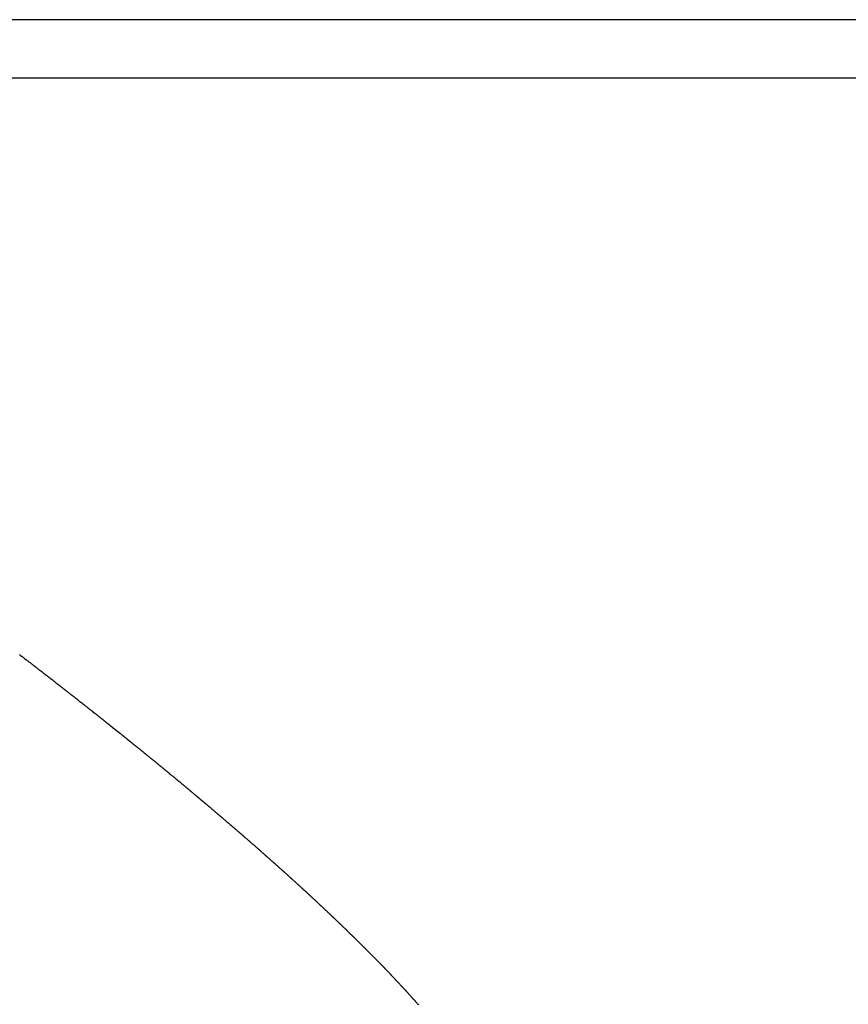
# Model space of a CAD drawing. Units: millimetres. Extents: x 342 to 1025, y -382 to 152.
# Drawn here: x 910 to 911, y -124 to -122 of the extents above; entities that cross this region are included whole.
import ezdxf

# ---------------------------------------------------------------- set-up
doc = ezdxf.new("R2010")
doc.units = ezdxf.units.MM
doc.linetypes.add('DASHED', pattern=[9.652, 8.128, -1.524])
doc.layers.add('nevidi', color=4, linetype='DASHED')

msp = doc.modelspace()

# ---------------------------------------------------------------- linework, layer by layer
at = {"layer": 'nevidi', "color": 7, "linetype": 'Continuous'}
for p, q in [((946.6029, -122.4005), (908.6029, -122.4005)), ((908.6029, -122.5005), (946.6029, -122.5005))]:
    msp.add_line(p, q, dxfattribs=at)
for points in [[(910.0525, -123.4906), (910.0539, -123.4916), (910.0544, -123.4921), (910.0557, -123.4931), (910.0563, -123.4935), (910.0575, -123.4945), (910.0581, -123.4949), (910.0595, -123.4959), (910.06, -123.4963), (910.0613, -123.4973), (910.0618, -123.4978), (910.0632, -123.4988), (910.0637, -123.4992), (910.065, -123.5002), (910.0656, -123.5006), (910.0668, -123.5016), (910.0674, -123.502), (910.0687, -123.503), (910.0693, -123.5035), (910.0706, -123.5045), (910.0711, -123.5049), (910.0724, -123.5059), (910.0729, -123.5063), (910.0742, -123.5073), (910.0748, -123.5077), (910.0761, -123.5087), (910.0766, -123.5091), (910.078, -123.5102), (910.0785, -123.5106), (910.0798, -123.5116), (910.0803, -123.512), (910.0816, -123.513), (910.0821, -123.5134), (910.0835, -123.5144), (910.0841, -123.5149), (910.0853, -123.5158), (910.0858, -123.5162), (910.0872, -123.5173), (910.0876, -123.5176), (910.089, -123.5187), (910.0895, -123.5191), (910.0908, -123.5201), (910.0913, -123.5205), (910.0926, -123.5215), (910.0932, -123.5219), (910.0945, -123.5229), (910.095, -123.5233), (910.0962, -123.5243), (910.0968, -123.5247), (910.0981, -123.5258), (910.0987, -123.5262), (910.0999, -123.5271), (910.1005, -123.5276), (910.1018, -123.5286), (910.1024, -123.529), (910.1036, -123.53), (910.1041, -123.5304), (910.1055, -123.5314), (910.1059, -123.5318), (910.1072, -123.5328), (910.1078, -123.5332), (910.109, -123.5342), (910.1096, -123.5346), (910.1109, -123.5357), (910.1114, -123.536), (910.1127, -123.5371), (910.1132, -123.5375), (910.1145, -123.5384), (910.115, -123.5389), (910.1163, -123.5399), (910.1169, -123.5403), (910.1181, -123.5413), (910.1186, -123.5417), (910.1199, -123.5427), (910.1205, -123.5431), (910.1218, -123.5441), (910.1223, -123.5445), (910.1236, -123.5455), (910.124, -123.5459), (910.1254, -123.5469), (910.1259, -123.5473), (910.1271, -123.5483), (910.1277, -123.5487), (910.1289, -123.5497), (910.1295, -123.5501), (910.1308, -123.5511), (910.1313, -123.5516), (910.1326, -123.5526), (910.1331, -123.5529)], [(910.1331, -123.5529), (910.1344, -123.5539), (910.1349, -123.5544), (910.1361, -123.5553), (910.1367, -123.5558), (910.1379, -123.5567), (910.1385, -123.5572), (910.1398, -123.5582), (910.1403, -123.5586), (910.1415, -123.5596), (910.1421, -123.56), (910.1434, -123.561), (910.1439, -123.5614), (910.1451, -123.5624), (910.1457, -123.5628), (910.147, -123.5638), (910.1475, -123.5642), (910.1487, -123.5652), (910.1492, -123.5656), (910.1505, -123.5666), (910.151, -123.5669), (910.1523, -123.568), (910.1528, -123.5684), (910.154, -123.5693), (910.1545, -123.5698), (910.1558, -123.5708), (910.1564, -123.5712), (910.1576, -123.5722), (910.1581, -123.5726), (910.1594, -123.5736), (910.1599, -123.574), (910.1612, -123.575), (910.1617, -123.5754), (910.1621, -123.5757), (910.1629, -123.5763), (910.1635, -123.5768), (910.1647, -123.5778), (910.1653, -123.5782), (910.1665, -123.5791), (910.167, -123.5796), (910.1683, -123.5806), (910.1688, -123.581), (910.17, -123.582), (910.1705, -123.5824), (910.1718, -123.5834), (910.1724, -123.5838), (910.1736, -123.5848), (910.1741, -123.5852), (910.1753, -123.5861), (910.1758, -123.5865), (910.1771, -123.5875), (910.1776, -123.5879), (910.1788, -123.5889), (910.1793, -123.5893), (910.1807, -123.5904), (910.1811, -123.5907), (910.1824, -123.5917), (910.1829, -123.5921), (910.1842, -123.5931), (910.1846, -123.5935), (910.1859, -123.5945), (910.1864, -123.5949), (910.1876, -123.5958), (910.1881, -123.5963), (910.1894, -123.5973), (910.1899, -123.5977), (910.1911, -123.5986), (910.1916, -123.5991), (910.1928, -123.6), (910.1934, -123.6005), (910.1946, -123.6014), (910.1951, -123.6018), (910.1963, -123.6028), (910.1969, -123.6032), (910.1981, -123.6042), (910.1986, -123.6046), (910.1998, -123.6056), (910.2003, -123.606), (910.2016, -123.607), (910.2021, -123.6074), (910.2033, -123.6083), (910.2038, -123.6088), (910.2051, -123.6097), (910.2056, -123.6102), (910.2068, -123.6111), (910.2073, -123.6115), (910.2085, -123.6125), (910.2091, -123.6129), (910.2103, -123.6139), (910.2108, -123.6143), (910.212, -123.6152), (910.2125, -123.6157), (910.2138, -123.6167), (910.2143, -123.6171), (910.2154, -123.618), (910.2159, -123.6184), (910.2172, -123.6194), (910.2176, -123.6198), (910.2189, -123.6208), (910.2194, -123.6212), (910.2207, -123.6222), (910.2211, -123.6225), (910.2223, -123.6235), (910.2228, -123.6239), (910.224, -123.6249), (910.2245, -123.6253), (910.2258, -123.6263), (910.2263, -123.6267), (910.2275, -123.6277), (910.228, -123.6281), (910.2291, -123.629), (910.2297, -123.6294), (910.2309, -123.6304), (910.2314, -123.6308), (910.2327, -123.6318), (910.2331, -123.6322), (910.2343, -123.6332), (910.2349, -123.6336), (910.2361, -123.6346), (910.2365, -123.6349)], [(910.2365, -123.6349), (910.2378, -123.6359), (910.2383, -123.6363), (910.2394, -123.6373), (910.2399, -123.6377), (910.2412, -123.6387), (910.2416, -123.6391), (910.2428, -123.64), (910.2433, -123.6404), (910.2446, -123.6414), (910.245, -123.6418), (910.2462, -123.6428), (910.2468, -123.6432), (910.248, -123.6442), (910.2484, -123.6445), (910.2496, -123.6455), (910.2502, -123.6459), (910.2513, -123.6468), (910.2518, -123.6472), (910.253, -123.6482), (910.2535, -123.6486), (910.2547, -123.6496), (910.2552, -123.65), (910.2564, -123.651), (910.2569, -123.6514), (910.2581, -123.6523), (910.2586, -123.6527), (910.2598, -123.6537), (910.2602, -123.6541), (910.2614, -123.6551), (910.2619, -123.6555), (910.2632, -123.6565), (910.2636, -123.6568), (910.2648, -123.6578), (910.2653, -123.6582), (910.2664, -123.6591), (910.2669, -123.6595), (910.2681, -123.6605), (910.2687, -123.6609), (910.2698, -123.6618), (910.2703, -123.6622), (910.2715, -123.6632), (910.272, -123.6636), (910.2732, -123.6646), (910.2736, -123.665), (910.2748, -123.6659), (910.2753, -123.6663), (910.2765, -123.6673), (910.277, -123.6677), (910.2782, -123.6687), (910.2786, -123.669), (910.2798, -123.67), (910.2803, -123.6704), (910.2815, -123.6714), (910.2819, -123.6717), (910.2831, -123.6727), (910.2837, -123.6731), (910.2848, -123.674), (910.2853, -123.6744), (910.2865, -123.6754), (910.287, -123.6758), (910.2881, -123.6767), (910.2886, -123.6771), (910.2898, -123.6781), (910.2902, -123.6785), (910.2914, -123.6795), (910.2919, -123.6799), (910.2931, -123.6808), (910.2935, -123.6812), (910.2947, -123.6822), (910.2952, -123.6826), (910.2964, -123.6836), (910.2968, -123.6839), (910.298, -123.6849), (910.2985, -123.6853), (910.2997, -123.6862), (910.3001, -123.6866), (910.3013, -123.6876), (910.3018, -123.688), (910.3029, -123.6889), (910.3034, -123.6893), (910.3046, -123.6903), (910.305, -123.6906), (910.3062, -123.6916), (910.3066, -123.692), (910.3078, -123.6929), (910.3083, -123.6933), (910.3094, -123.6943), (910.3099, -123.6947), (910.3111, -123.6957), (910.3115, -123.696), (910.3127, -123.697), (910.3132, -123.6974), (910.3144, -123.6983), (910.3148, -123.6987), (910.316, -123.6996), (910.3164, -123.7), (910.3176, -123.701), (910.318, -123.7013), (910.3192, -123.7023), (910.3197, -123.7027), (910.3208, -123.7037), (910.3213, -123.7041), (910.3225, -123.705), (910.3229, -123.7054), (910.324, -123.7063), (910.3245, -123.7067), (910.3257, -123.7077), (910.3262, -123.7081), (910.3273, -123.709), (910.3278, -123.7094), (910.3289, -123.7104), (910.3294, -123.7108), (910.3305, -123.7117), (910.331, -123.7121), (910.3321, -123.713), (910.3326, -123.7134), (910.3337, -123.7143), (910.3342, -123.7147), (910.3353, -123.7157)], [(910.3353, -123.7157), (910.3358, -123.7161), (910.3369, -123.717), (910.3374, -123.7174), (910.3385, -123.7183), (910.339, -123.7187), (910.3401, -123.7197), (910.3406, -123.7201), (910.3416, -123.721), (910.3422, -123.7214), (910.3433, -123.7223), (910.3438, -123.7227), (910.3449, -123.7237), (910.3453, -123.724), (910.3465, -123.725), (910.347, -123.7254), (910.3481, -123.7264), (910.3485, -123.7267), (910.3497, -123.7276), (910.3501, -123.728), (910.3512, -123.7289), (910.3517, -123.7293), (910.3528, -123.7303), (910.3533, -123.7307), (910.3544, -123.7316), (910.3548, -123.732), (910.356, -123.733), (910.3564, -123.7333), (910.3575, -123.7342), (910.358, -123.7347), (910.3592, -123.7356), (910.3596, -123.736), (910.3607, -123.7369), (910.3612, -123.7373), (910.3623, -123.7382), (910.3628, -123.7387), (910.3638, -123.7395), (910.3643, -123.7399), (910.3654, -123.7409), (910.3659, -123.7413), (910.367, -123.7422), (910.3674, -123.7426), (910.3685, -123.7435), (910.369, -123.7439), (910.3701, -123.7448), (910.3706, -123.7452), (910.3717, -123.7462), (910.3721, -123.7465), (910.3732, -123.7474), (910.3737, -123.7478), (910.3748, -123.7488), (910.3752, -123.7491), (910.3764, -123.7501), (910.3768, -123.7505), (910.3779, -123.7514), (910.3783, -123.7517), (910.3795, -123.7527), (910.3799, -123.7531), (910.381, -123.754), (910.3815, -123.7544), (910.3826, -123.7553), (910.383, -123.7557), (910.3841, -123.7566), (910.3846, -123.757), (910.3857, -123.758), (910.3861, -123.7583), (910.3872, -123.7592), (910.3877, -123.7596), (910.3888, -123.7606), (910.3892, -123.761), (910.3902, -123.7618), (910.3907, -123.7622), (910.3918, -123.7632), (910.3923, -123.7636), (910.3934, -123.7645), (910.3938, -123.7648), (910.3949, -123.7658), (910.3953, -123.7662), (910.3965, -123.7671), (910.3968, -123.7674), (910.3979, -123.7684), (910.3984, -123.7688), (910.3995, -123.7697), (910.4, -123.7701), (910.401, -123.771), (910.4015, -123.7714), (910.4025, -123.7723), (910.403, -123.7727), (910.4041, -123.7736), (910.4045, -123.774), (910.4055, -123.7749), (910.406, -123.7753), (910.4071, -123.7762), (910.4076, -123.7766), (910.4087, -123.7776), (910.409, -123.7779), (910.4101, -123.7788), (910.4106, -123.7792), (910.4117, -123.7801), (910.4121, -123.7805), (910.4132, -123.7814), (910.4136, -123.7818), (910.4147, -123.7827), (910.4151, -123.7831), (910.4159, -123.7837), (910.4162, -123.784), (910.4167, -123.7844), (910.4177, -123.7853), (910.4181, -123.7857), (910.4192, -123.7866), (910.4197, -123.787), (910.4207, -123.7878), (910.4211, -123.7882), (910.4222, -123.7892), (910.4227, -123.7896), (910.4237, -123.7905), (910.4241, -123.7908), (910.4252, -123.7918), (910.4256, -123.7921), (910.4267, -123.7931)], [(910.4267, -123.7931), (910.4272, -123.7935), (910.4282, -123.7943), (910.4286, -123.7947), (910.4297, -123.7956), (910.4301, -123.796), (910.4312, -123.7969), (910.4316, -123.7973), (910.4326, -123.7982), (910.4331, -123.7986), (910.4342, -123.7995), (910.4346, -123.7999), (910.4357, -123.8008), (910.436, -123.8011), (910.4371, -123.8021), (910.4376, -123.8025), (910.4386, -123.8034), (910.4391, -123.8038), (910.4401, -123.8046), (910.4405, -123.805), (910.4416, -123.8059), (910.442, -123.8063), (910.443, -123.8072), (910.4435, -123.8076), (910.4445, -123.8085), (910.4449, -123.8089), (910.446, -123.8098), (910.4464, -123.8101), (910.4475, -123.8111), (910.4479, -123.8114), (910.4489, -123.8123), (910.4494, -123.8127), (910.4504, -123.8136), (910.4509, -123.814), (910.4518, -123.8149), (910.4523, -123.8153), (910.4533, -123.8162), (910.4538, -123.8166), (910.4548, -123.8174), (910.4552, -123.8178), (910.4562, -123.8187), (910.4567, -123.8191), (910.4577, -123.82), (910.4581, -123.8203), (910.4591, -123.8213), (910.4596, -123.8216), (910.4606, -123.8225), (910.461, -123.8229), (910.4621, -123.8238), (910.4625, -123.8242), (910.4635, -123.825), (910.4639, -123.8255), (910.465, -123.8264), (910.4654, -123.8267), (910.4664, -123.8277), (910.4668, -123.828), (910.4678, -123.8289), (910.4683, -123.8293), (910.4693, -123.8302), (910.4698, -123.8306), (910.4707, -123.8314), (910.4711, -123.8318), (910.4721, -123.8327), (910.4726, -123.8331), (910.4736, -123.834), (910.474, -123.8343), (910.475, -123.8352), (910.4754, -123.8356), (910.4765, -123.8365), (910.4769, -123.8369), (910.4779, -123.8378), (910.4783, -123.8382), (910.4793, -123.839), (910.4797, -123.8394), (910.4808, -123.8403), (910.4812, -123.8407), (910.4822, -123.8416), (910.4826, -123.8419), (910.4836, -123.8428), (910.484, -123.8432), (910.485, -123.8441), (910.4855, -123.8445), (910.4864, -123.8454), (910.4869, -123.8457), (910.4878, -123.8466), (910.4883, -123.847), (910.4893, -123.8479), (910.4897, -123.8482), (910.4907, -123.8491), (910.4911, -123.8495), (910.4921, -123.8504), (910.4925, -123.8508), (910.4935, -123.8517), (910.494, -123.852), (910.4949, -123.8529), (910.4953, -123.8533), (910.4963, -123.8542), (910.4968, -123.8545), (910.4977, -123.8554), (910.4981, -123.8557), (910.4991, -123.8567), (910.4995, -123.857), (910.5005, -123.8579), (910.501, -123.8583), (910.5019, -123.8592), (910.5023, -123.8595), (910.5033, -123.8604), (910.5037, -123.8608), (910.5047, -123.8617), (910.5051, -123.862), (910.5061, -123.8629), (910.5065, -123.8633), (910.5075, -123.8641), (910.5079, -123.8645), (910.5089, -123.8654), (910.5093, -123.8658), (910.5102, -123.8666), (910.5107, -123.867), (910.5116, -123.8679), (910.5121, -123.8683)], [(910.5121, -123.8683), (910.5131, -123.8692), (910.5135, -123.8696), (910.5144, -123.8704), (910.5148, -123.8708), (910.5158, -123.8716), (910.5162, -123.872), (910.5172, -123.8729), (910.5176, -123.8733), (910.5186, -123.8741), (910.5189, -123.8745), (910.5199, -123.8754), (910.5204, -123.8758), (910.5213, -123.8766), (910.5217, -123.877), (910.5226, -123.8778), (910.5231, -123.8782), (910.524, -123.8791), (910.5245, -123.8795), (910.5254, -123.8804), (910.5259, -123.8808), (910.5268, -123.8816), (910.5272, -123.8819), (910.5281, -123.8828), (910.5285, -123.8832), (910.5295, -123.884), (910.5299, -123.8844), (910.5308, -123.8853), (910.5312, -123.8856), (910.5322, -123.8865), (910.5326, -123.8869), (910.5336, -123.8878), (910.534, -123.8881), (910.5349, -123.889), (910.5353, -123.8894), (910.5362, -123.8902), (910.5367, -123.8906), (910.5376, -123.8915), (910.538, -123.8919), (910.5389, -123.8927), (910.5393, -123.893), (910.5403, -123.8939), (910.5407, -123.8943), (910.5417, -123.8952), (910.5421, -123.8956), (910.543, -123.8964), (910.5434, -123.8968), (910.5443, -123.8976), (910.5447, -123.898), (910.5456, -123.8988), (910.546, -123.8992), (910.547, -123.9001), (910.5473, -123.9004), (910.5483, -123.9013), (910.5487, -123.9017), (910.5496, -123.9025), (910.55, -123.9029), (910.551, -123.9038), (910.5513, -123.9041), (910.5523, -123.905), (910.5527, -123.9053), (910.5536, -123.9062), (910.554, -123.9066), (910.555, -123.9075), (910.5553, -123.9078), (910.5563, -123.9087), (910.5566, -123.909), (910.5576, -123.9099), (910.558, -123.9103), (910.5589, -123.9111), (910.5593, -123.9114), (910.5602, -123.9123), (910.5606, -123.9127), (910.5615, -123.9135), (910.5619, -123.9139), (910.5628, -123.9148), (910.5632, -123.9151), (910.5641, -123.9159), (910.5645, -123.9163), (910.5654, -123.9172), (910.5658, -123.9176), (910.5668, -123.9184), (910.5671, -123.9188), (910.5681, -123.9197), (910.5684, -123.92), (910.5693, -123.9208), (910.5697, -123.9212), (910.5706, -123.9221), (910.571, -123.9224), (910.5719, -123.9233), (910.5723, -123.9236), (910.5732, -123.9245), (910.5736, -123.9248), (910.5745, -123.9257), (910.5749, -123.9261), (910.5758, -123.9269), (910.5762, -123.9273), (910.5771, -123.9281), (910.5774, -123.9284), (910.5784, -123.9293), (910.5788, -123.9297), (910.5797, -123.9305), (910.5801, -123.9309), (910.581, -123.9318), (910.5813, -123.9321), (910.5822, -123.9329), (910.5826, -123.9333), (910.5835, -123.9342), (910.5839, -123.9345), (910.5848, -123.9354), (910.5851, -123.9357), (910.586, -123.9366), (910.5864, -123.9369), (910.5873, -123.9378), (910.5877, -123.9381), (910.5886, -123.939), (910.589, -123.9394), (910.5899, -123.9402), (910.5902, -123.9405), (910.5911, -123.9413)], [(910.5911, -123.9413), (910.5915, -123.9417), (910.5924, -123.9426), (910.5928, -123.943), (910.5937, -123.9438), (910.594, -123.9442), (910.5949, -123.945), (910.5952, -123.9453), (910.5961, -123.9462), (910.5965, -123.9465), (910.5974, -123.9474), (910.5978, -123.9478), (910.5986, -123.9486), (910.599, -123.9489), (910.5999, -123.9498), (910.6003, -123.9501), (910.6011, -123.951), (910.6015, -123.9513), (910.6024, -123.9522), (910.6028, -123.9525), (910.6037, -123.9534), (910.604, -123.9537), (910.6049, -123.9545), (910.6052, -123.9549), (910.6061, -123.9557), (910.6065, -123.9561), (910.6074, -123.957), (910.6077, -123.9573), (910.6086, -123.9582), (910.6089, -123.9584), (910.6098, -123.9593), (910.6102, -123.9597), (910.6111, -123.9605), (910.6114, -123.9609), (910.6123, -123.9617), (910.6127, -123.9621), (910.6135, -123.9629), (910.6139, -123.9632), (910.6147, -123.964), (910.6151, -123.9644), (910.616, -123.9653), (910.6163, -123.9656), (910.6172, -123.9664), (910.6175, -123.9668), (910.6184, -123.9676), (910.6187, -123.968), (910.6196, -123.9688), (910.62, -123.9692), (910.6208, -123.97), (910.6212, -123.9704), (910.6221, -123.9712), (910.6224, -123.9716), (910.6232, -123.9723), (910.6236, -123.9727), (910.6244, -123.9735), (910.6248, -123.9739), (910.6257, -123.9747), (910.626, -123.9751), (910.6268, -123.9759), (910.6272, -123.9762), (910.6281, -123.9771), (910.6284, -123.9774), (910.6292, -123.9782), (910.6296, -123.9786), (910.6305, -123.9794), (910.6308, -123.9798), (910.6317, -123.9806), (910.632, -123.981), (910.6329, -123.9818), (910.6332, -123.9821), (910.634, -123.9829), (910.6344, -123.9833), (910.6352, -123.9841), (910.6356, -123.9845), (910.6364, -123.9853), (910.6368, -123.9857), (910.6376, -123.9865), (910.6379, -123.9868), (910.6388, -123.9876), (910.6391, -123.988), (910.6399, -123.9888), (910.6403, -123.9892), (910.6411, -123.99), (910.6415, -123.9904), (910.6423, -123.9911), (910.6427, -123.9915), (910.6435, -123.9924), (910.6438, -123.9926), (910.6446, -123.9935), (910.645, -123.9938), (910.6458, -123.9947), (910.6462, -123.995), (910.647, -123.9958), (910.6474, -123.9962), (910.6482, -123.997), (910.6485, -123.9973), (910.6493, -123.9981), (910.6496, -123.9985), (910.6505, -123.9993), (910.6508, -123.9997), (910.6516, -124.0005), (910.652, -124.0008), (910.6528, -124.0017), (910.6532, -124.002), (910.6539, -124.0028), (910.6543, -124.0031), (910.6551, -124.004), (910.6554, -124.0043), (910.6562, -124.0051), (910.6566, -124.0055), (910.6574, -124.0063), (910.6578, -124.0066), (910.6586, -124.0074), (910.6589, -124.0078), (910.6597, -124.0086), (910.66, -124.0089), (910.6608, -124.0097), (910.6611, -124.0101), (910.6619, -124.0109), (910.6623, -124.0113)], [(910.6623, -124.0113), (910.6631, -124.0121), (910.6635, -124.0124), (910.6643, -124.0132), (910.6646, -124.0136), (910.6653, -124.0144), (910.6657, -124.0147), (910.6665, -124.0155), (910.6668, -124.0158), (910.6676, -124.0167), (910.668, -124.017), (910.6687, -124.0178), (910.6691, -124.0182), (910.6699, -124.019), (910.6702, -124.0193), (910.671, -124.0201), (910.6713, -124.0205), (910.6721, -124.0213), (910.6724, -124.0216), (910.6732, -124.0224), (910.6735, -124.0227), (910.6743, -124.0236), (910.6747, -124.0239), (910.6755, -124.0247), (910.6758, -124.0251), (910.6766, -124.0259), (910.6769, -124.0262), (910.6776, -124.027), (910.678, -124.0273), (910.6788, -124.0281), (910.6791, -124.0285), (910.6799, -124.0293), (910.6802, -124.0296), (910.681, -124.0304), (910.6813, -124.0308), (910.6821, -124.0316), (910.6824, -124.0319), (910.6832, -124.0327), (910.6835, -124.033), (910.6843, -124.0339), (910.6845, -124.0341), (910.6853, -124.0349), (910.6857, -124.0353), (910.6864, -124.0361), (910.6868, -124.0364), (910.6875, -124.0372), (910.6879, -124.0376), (910.6886, -124.0384), (910.6889, -124.0387), (910.6897, -124.0395), (910.69, -124.0398), (910.6908, -124.0407), (910.6911, -124.041), (910.6918, -124.0418), (910.6921, -124.0421), (910.6929, -124.0429), (910.6932, -124.0432), (910.694, -124.044), (910.6943, -124.0444), (910.6951, -124.0452), (910.6954, -124.0455), (910.6961, -124.0463), (910.6964, -124.0466), (910.6972, -124.0475), (910.6975, -124.0477), (910.6983, -124.0486), (910.6985, -124.0489), (910.6993, -124.0497), (910.6996, -124.05), (910.7004, -124.0508), (910.7007, -124.0511), (910.7014, -124.0519), (910.7018, -124.0523), (910.7025, -124.0531), (910.7028, -124.0534), (910.7036, -124.0542), (910.7039, -124.0545), (910.7046, -124.0553), (910.7049, -124.0556), (910.7057, -124.0565), (910.7059, -124.0567), (910.7066, -124.0575), (910.707, -124.0579), (910.7077, -124.0586), (910.708, -124.059), (910.7088, -124.0598), (910.7091, -124.0601), (910.7098, -124.0609), (910.7101, -124.0612), (910.7108, -124.062), (910.7112, -124.0624), (910.7119, -124.0631), (910.7122, -124.0635), (910.7129, -124.0643), (910.7132, -124.0645), (910.714, -124.0654), (910.7142, -124.0657), (910.7149, -124.0665), (910.7152, -124.0668), (910.716, -124.0676), (910.7163, -124.0679), (910.717, -124.0687), (910.7173, -124.069), (910.718, -124.0698), (910.7183, -124.0701), (910.719, -124.0709), (910.7194, -124.0713), (910.7201, -124.072), (910.7204, -124.0724), (910.7211, -124.0731), (910.7213, -124.0735), (910.7221, -124.0743), (910.7223, -124.0745), (910.7231, -124.0754), (910.7233, -124.0756), (910.724, -124.0764), (910.7244, -124.0768), (910.7251, -124.0775), (910.7254, -124.0779), (910.7261, -124.0786)], [(910.7261, -124.0786), (910.7264, -124.079), (910.7271, -124.0798), (910.7274, -124.0801), (910.7281, -124.0809), (910.7284, -124.0812), (910.7291, -124.082), (910.7294, -124.0823), (910.7301, -124.0831), (910.7304, -124.0834), (910.7311, -124.0842), (910.7314, -124.0845), (910.732, -124.0853), (910.7323, -124.0856), (910.733, -124.0864), (910.7333, -124.0867), (910.734, -124.0875), (910.7343, -124.0878), (910.735, -124.0886), (910.7352, -124.0889), (910.7359, -124.0896), (910.7362, -124.09), (910.7369, -124.0907), (910.7372, -124.0911), (910.7379, -124.0918)]]:
    msp.add_lwpolyline(points, dxfattribs=at)

doc.saveas('drawing.dxf')
